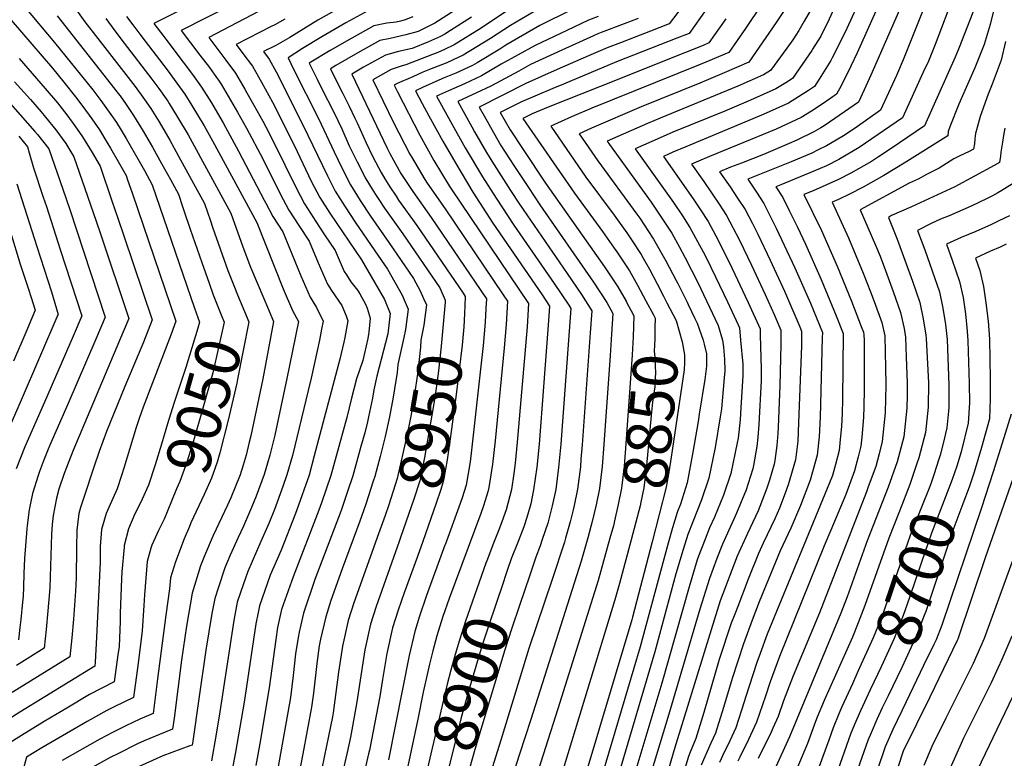
# Model space of a CAD drawing. Units: inches. Extents: x 2604304 to 2609645, y 1484672 to 1486284.
# Drawn here: x 2605739 to 2606373, y 1485320 to 1485795 of the extents above; entities that cross this region are included whole.
import ezdxf
from ezdxf.enums import TextEntityAlignment as Align

# ---------------------------------------------------------------- set-up
doc = ezdxf.new("R2010")
doc.units = ezdxf.units.IN
doc.header["$MEASUREMENT"] = 0
doc.layers.add('tile_2735_28_contour_10ft', color=214, linetype='Continuous')
doc.styles.add('Arial', font='arial.ttf')

msp = doc.modelspace()

# ---------------------------------------------------------------- linework, layer by layer
at = {"layer": 'tile_2735_28_contour_10ft'}
for p, q in [((2605909.59, 1485795.51, 8980), (2605903.12, 1485792.02, 8980)), ((2605896, 1485615.68, 9030), (2605898.38, 1485610.06, 9030)), ((2606169.15, 1485611.71, 8830), (2606173.53, 1485602.85, 8830)), ((2606012.69, 1485456.91, 8930), (2606012.62, 1485456.71, 8930)), ((2606320.69, 1485379.19, 8680), (2606309.43, 1485355.85, 8680))]:
    msp.add_line(p, q, dxfattribs=at)
for points, elevation in [([(2606316.15, 1485915.25), (2606303.84, 1485890.44), (2606287.45, 1485856.6), (2606259.86, 1485795.66), (2606254.45, 1485784.68), (2606252.63, 1485781.58), (2606249.26, 1485776.19)], 8810), ([(2606327.86, 1485910.04), (2606324.07, 1485903.04), (2606322.88, 1485900.63), (2606319.67, 1485894.09), (2606296.03, 1485845.45), (2606286.51, 1485824.08), (2606280.52, 1485809.92), (2606271.39, 1485789.65), (2606269.55, 1485785.93), (2606261.82, 1485770.59)], 8800), ([(2606339.18, 1485904.99), (2606339.17, 1485904.98), (2606333.76, 1485893.98), (2606332.22, 1485890.82), (2606304.81, 1485834.06), (2606277.94, 1485773.81), (2606273.82, 1485765.25)], 8790), ([(2606192.24, 1485839.15), (2606156.84, 1485792.6), (2606144.93, 1485787.84), (2606134.42, 1485783.72), (2606125.7, 1485780.42), (2606117.03, 1485777.04), (2606105.04, 1485771.86), (2606084.9, 1485763.09), (2606064.72, 1485754.12), (2606034.59, 1485738.9), (2606037.75, 1485733.21), (2606043.78, 1485722.59), (2606048.68, 1485714.17), (2606057.01, 1485701.41), (2606066.32, 1485687.21), (2606073.74, 1485676.01), (2606108.22, 1485626.2), (2606116.72, 1485613.16), (2606120.7, 1485606.1), (2606119.88, 1485592.66), (2606118.96, 1485578.98), (2606114.89, 1485521.72), (2606113.81, 1485507.47), (2606112.06, 1485493.2), (2606109.91, 1485482.67), (2606107.41, 1485472.13), (2606104.67, 1485461.59), (2606100.26, 1485446.41), (2606067.82, 1485344.52), (2606060.63, 1485322.09), (2606056.35, 1485308.79)], 8870), ([(2606318.25, 1485831.67), (2606286.66, 1485759.46), (2606282.36, 1485750.04), (2606278.72, 1485742.12), (2606263.63, 1485731.57), (2606256.71, 1485726.93), (2606254.54, 1485725.62), (2606250.1, 1485723.05), (2606239.04, 1485717.72), (2606234.09, 1485715.42), (2606217.69, 1485708.47), (2606203.38, 1485702.9), (2606196.47, 1485700.15), (2606189.41, 1485697.32), (2606196.15, 1485687.62), (2606201.01, 1485680.29), (2606205.84, 1485672.94), (2606210.47, 1485663.86), (2606213.95, 1485656.99), (2606221.97, 1485640.25), (2606231.19, 1485620.33), (2606241.08, 1485597.33), (2606242.21, 1485594.57), (2606242.08, 1485585.27), (2606240.26, 1485535.48), (2606239.77, 1485523.74), (2606238.75, 1485515.16), (2606238.32, 1485511.79), (2606233.59, 1485495.64), (2606231.65, 1485490.37), (2606227.89, 1485480.56), (2606224.97, 1485473.84), (2606217.47, 1485457.99), (2606214.52, 1485451.43), (2606207.84, 1485434.95), (2606201.02, 1485417.29), (2606199.12, 1485412.35), (2606196.87, 1485406.48), (2606189.21, 1485383.2), (2606179.25, 1485348.95), (2606174, 1485332.37), (2606170.36, 1485323.41), (2606169.27, 1485320.77), (2606164.13, 1485303.72)], 8780), ([(2605885.87, 1485823.5), (2605825.28, 1485792.84), (2605829.48, 1485787.22), (2605830.93, 1485785.28), (2605832.95, 1485782.58), (2605844.12, 1485767.92), (2605850.13, 1485759.87), (2605855.98, 1485751.76), (2605862.25, 1485741.58), (2605866.24, 1485734.96), (2605869.88, 1485728.71), (2605879.77, 1485710.53), (2605896.25, 1485679.01), (2605897.31, 1485677.04), (2605901.92, 1485668.51), (2605908.33, 1485658.66), (2605914, 1485644.32), (2605919.81, 1485630.32), (2605925.83, 1485616.48), (2605929.94, 1485609.77), (2605934.13, 1485601.08), (2605933.14, 1485595.8), (2605931.79, 1485588.8), (2605930.36, 1485581.98), (2605926.4, 1485564.24), (2605924.54, 1485556.47), (2605914.44, 1485514.57), (2605910.93, 1485502.13), (2605908.29, 1485494.63), (2605902.84, 1485479.85), (2605899.23, 1485470.73), (2605894.16, 1485459.24), (2605885.65, 1485439.76), (2605882.87, 1485431.89), (2605878.87, 1485419.99), (2605876.69, 1485408.35), (2605867.68, 1485349.41), (2605865.08, 1485333.87), (2605862.33, 1485317.83)], 9010), ([(2605891.49, 1485813.24), (2605842.9, 1485788.31), (2605854.89, 1485772.4), (2605860.95, 1485764.37), (2605865.64, 1485758.02), (2605866.9, 1485756.3), (2605868.54, 1485753.6), (2605873.01, 1485746.06), (2605879.01, 1485735.77), (2605884.85, 1485725.42), (2605895.32, 1485705.52), (2605906.47, 1485683.15), (2605912.13, 1485672.65), (2605918.48, 1485662.62), (2605925.15, 1485652.63), (2605930.9, 1485638.71), (2605936.9, 1485624.85), (2605939.62, 1485620.9), (2605946.28, 1485611.08), (2605948.95, 1485604.48), (2605950.04, 1485601.23), (2605948.11, 1485590.47), (2605947.51, 1485587.48), (2605945, 1485576.53), (2605928.48, 1485514.33), (2605925.16, 1485501.89), (2605917.31, 1485479.61), (2605916.34, 1485477.09), (2605907.08, 1485453.61), (2605900.16, 1485437.37), (2605893.16, 1485417.64), (2605892.3, 1485413.42), (2605890.86, 1485406.02), (2605883.27, 1485355.63), (2605877.79, 1485323.55), (2605874.87, 1485307.65)], 9000), ([(2605773.29, 1485804.3), (2605780.91, 1485793.92), (2605789.19, 1485783.05), (2605813.1, 1485752.3), (2605819.31, 1485743.9), (2605823.2, 1485738.11), (2605828.63, 1485729.42), (2605835.48, 1485717.66), (2605841.2, 1485707.26), (2605857.87, 1485676.74), (2605861.65, 1485665.59), (2605862.99, 1485661.64), (2605872.95, 1485633.59), (2605877.99, 1485620.71)], 9040), ([(2606076.75, 1485804.34), (2606054.72, 1485791.38), (2606041.86, 1485783.02), (2606024.41, 1485772.33), (2606017.99, 1485769.29), (2606013.87, 1485767.38), (2606008.26, 1485765.19), (2606002.76, 1485763.09), (2605998.27, 1485761.33), (2605991.9, 1485758.52), (2605981.75, 1485754.04), (2605979.92, 1485753.01), (2605981.98, 1485748.81), (2605996.53, 1485720.88), (2606005.47, 1485704.64), (2606015.31, 1485688.17), (2606016.64, 1485686.25), (2606066.4, 1485612.33), (2606065.42, 1485597.33), (2606059.14, 1485523.06), (2606057.87, 1485509.58), (2606057.01, 1485503.02), (2606055.36, 1485492.63), (2606051.94, 1485479.61), (2606048.29, 1485469.37), (2606047.25, 1485466.7), (2606043.79, 1485458.07), (2606039.47, 1485446.79), (2606038.89, 1485445.12)], 8910), ([(2606216.48, 1485805.24), (2606206.05, 1485789.59), (2606195.42, 1485774.03), (2606180.53, 1485767.83), (2606175.74, 1485765.88), (2606107.19, 1485738.28), (2606094.05, 1485732.72), (2606080.8, 1485726.7), (2606103.36, 1485693.9), (2606121.47, 1485669.36), (2606129.64, 1485657.93), (2606132.61, 1485653.51), (2606138.92, 1485643.9), (2606140.23, 1485641.6), (2606144.19, 1485634.65), (2606149.26, 1485625.14), (2606153.32, 1485617.24), (2606155.52, 1485612.94)], 8840), ([(2606233.48, 1485804.97), (2606225.73, 1485793.34), (2606208.28, 1485767.84), (2606192.38, 1485761.01), (2606176.67, 1485754.45), (2606138.8, 1485739.09), (2606106.96, 1485725.33), (2606098.9, 1485721.81), (2606110.94, 1485704.41), (2606136.13, 1485670.06), (2606138, 1485667.45), (2606143.66, 1485658.8), (2606146.51, 1485654.42), (2606146.86, 1485653.86), (2606154.81, 1485639.93), (2606161.42, 1485627.3), (2606162.43, 1485625.33), (2606168.42, 1485613.2), (2606169.15, 1485611.71)], 8830), ([(2606323.51, 1485809.34), (2606307.49, 1485769.29), (2606303.18, 1485759.35), (2606292.88, 1485737.04), (2606276.57, 1485725.45), (2606269.06, 1485720.41), (2606264.45, 1485717.67), (2606258.16, 1485713.97), (2606252.89, 1485711.34), (2606248.74, 1485709.35), (2606235.46, 1485703.58), (2606221.48, 1485698), (2606207.51, 1485692.42), (2606213.11, 1485684.2), (2606217.84, 1485676.83), (2606225.86, 1485660.85), (2606237.91, 1485635.37), (2606247.9, 1485612.59), (2606255.58, 1485593.8), (2606255.5, 1485590.35), (2606254.09, 1485539.17), (2606253.57, 1485526.65), (2606252.24, 1485514.73), (2606249.69, 1485505.45), (2606247.62, 1485498.6), (2606241.47, 1485482.33), (2606235.14, 1485467.64), (2606228.42, 1485453.07), (2606214.94, 1485420.37), (2606210.38, 1485408.51), (2606204.72, 1485393.32), (2606197.47, 1485370.83), (2606191.98, 1485352.34), (2606186.73, 1485335.76), (2606183.75, 1485329.27), (2606177.62, 1485315.14)], 8770), ([(2606355.8, 1485808.98), (2606343.5, 1485777.38), (2606340.91, 1485771.09), (2606321.2, 1485726.87), (2606299.85, 1485712.32), (2606291.64, 1485706.85), (2606287.16, 1485703.96), (2606273.84, 1485696.3), (2606265.99, 1485692.31), (2606249.64, 1485685.07), (2606243.71, 1485682.63), (2606254.89, 1485659.46), (2606265.09, 1485636.57), (2606274.35, 1485613.92), (2606280.61, 1485597.55), (2606281.96, 1485593.9), (2606282.3, 1485592.28), (2606282.38, 1485588.51), (2606282.44, 1485557.12), (2606282.23, 1485546.01), (2606282.05, 1485539.04), (2606280.85, 1485526.42), (2606280.24, 1485520.65), (2606278.51, 1485513.73), (2606276.2, 1485504.64), (2606270.61, 1485489.46), (2606260.88, 1485466.42), (2606256.63, 1485456.39), (2606228.04, 1485385.13), (2606221.94, 1485368.81), (2606218.94, 1485359.5), (2606213.18, 1485342.79), (2606207.92, 1485331.58), (2606202.36, 1485320.29), (2606201.07, 1485317.58)], 8750), ([(2606366.85, 1485805.23), (2606363.48, 1485792.13), (2606359.7, 1485779.21), (2606353.58, 1485764.13), (2606343.37, 1485740.88), (2606337.55, 1485726.32), (2606336.61, 1485723.25), (2606336.3, 1485720.46), (2606308.29, 1485702.82), (2606295.14, 1485694.97), (2606281.77, 1485687.36), (2606272.9, 1485682.92), (2606265.95, 1485679.52), (2606261.82, 1485677.73), (2606272.37, 1485654.73), (2606281.89, 1485632.02), (2606286.61, 1485620), (2606288.94, 1485613.72), (2606293.82, 1485600.19), (2606295.67, 1485591.52), (2606296.24, 1485571.02), (2606296.3, 1485560.05), (2606295.86, 1485541.95), (2606294.09, 1485523.58), (2606292.08, 1485515.62), (2606289.94, 1485507.54), (2606285.07, 1485494.33), (2606283.87, 1485491.11), (2606253.67, 1485413.31), (2606236.77, 1485372.7), (2606230.53, 1485356.58), (2606227.01, 1485346.46), (2606223.67, 1485338.87), (2606222.06, 1485335.33), (2606217, 1485325.11), (2606214.23, 1485319.34)], 8740), ([(2605742.18, 1485803.39), (2605761.38, 1485780.64), (2605785.92, 1485750.06), (2605791.21, 1485743.1), (2605797.55, 1485734.17), (2605801.17, 1485728.94), (2605804.09, 1485724.15), (2605807.38, 1485718.75), (2605819.11, 1485698.06), (2605824.23, 1485688.8), (2605851.48, 1485609.42)], 9060), ([(2605762.89, 1485797.8), (2605797.72, 1485753.55), (2605802.26, 1485747.71), (2605803.47, 1485746.09), (2605807.33, 1485740.66), (2605812.21, 1485733.54), (2605818.44, 1485723.35), (2605824.36, 1485713.03), (2605830.1, 1485702.64), (2605835.84, 1485692.24), (2605841.05, 1485682.77), (2605843.75, 1485674.82), (2605844.83, 1485671.62), (2605848.67, 1485660.23), (2605856.09, 1485638.93), (2605860.77, 1485625.53)], 9050), ([(2605807.65, 1485797.37), (2605811.79, 1485791.82), (2605816.17, 1485785.94), (2605819.65, 1485781.31), (2605833.75, 1485762.88), (2605841.78, 1485751.93), (2605845.08, 1485747.22), (2605849.64, 1485740.04), (2605857.54, 1485726.84), (2605863.01, 1485717.1), (2605891.51, 1485664.69), (2605908.51, 1485621.79), (2605914.55, 1485607.96), (2605918.23, 1485600.93), (2605910.9, 1485564.09), (2605903.15, 1485527.59), (2605899.94, 1485514.81), (2605898.48, 1485509.5), (2605896.27, 1485502.38), (2605891.14, 1485488.36), (2605888.19, 1485481.11), (2605882.88, 1485469.11), (2605879.42, 1485461.67), (2605874.4, 1485450.36), (2605870.88, 1485442.19), (2605866.75, 1485429.79), (2605864.44, 1485422.37), (2605862.65, 1485412.79), (2605858.65, 1485389.26), (2605854.22, 1485357.86), (2605850.24, 1485330.64), (2605849.8, 1485328.02), (2605848.29, 1485327.65), (2605831, 1485321.09), (2605813.37, 1485313.22)], 9020), ([(2605897.13, 1485802.94), (2605860.52, 1485783.79), (2605865.71, 1485776.9), (2605871.56, 1485769.19), (2605877.78, 1485760.83), (2605883.77, 1485750.54), (2605885.11, 1485748.21), (2605889.61, 1485740.19), (2605895.32, 1485729.78), (2605899.18, 1485722.55), (2605909.58, 1485701.67), (2605916.64, 1485687.28), (2605922.12, 1485676.7), (2605927.95, 1485667.63), (2605929.1, 1485665.86), (2605935.08, 1485656.74), (2605941.97, 1485646.61), (2605947.79, 1485633.08), (2605949.18, 1485630.87), (2605952.06, 1485626.48), (2605956.28, 1485621.06), (2605957.89, 1485618.67), (2605961.52, 1485612.07), (2605962.57, 1485609.49), (2605964.49, 1485602.92), (2605963.57, 1485593.93), (2605963.06, 1485589.83), (2605959.7, 1485575.73), (2605955.69, 1485563.85), (2605952.44, 1485551.41), (2605949.41, 1485538.96), (2605939.13, 1485501.65), (2605933.13, 1485484.14), (2605931.45, 1485479.37), (2605914.96, 1485436.44), (2605907.37, 1485415.3), (2605904.87, 1485403.71), (2605903.64, 1485396.1), (2605899.44, 1485364.99), (2605893.42, 1485329.11), (2605890.82, 1485314.79)], 8990), ([(2605944.85, 1485802.94), (2605930.8, 1485794.89), (2605912.84, 1485783.78), (2605903.75, 1485778.67), (2605895.77, 1485774.73), (2605899.46, 1485769.85), (2605903.98, 1485761.6), (2605921.23, 1485727.54), (2605936.91, 1485694.61), (2605941.97, 1485684.76), (2605948.28, 1485674.71), (2605954.85, 1485664.76), (2605967.49, 1485646.45), (2605975.61, 1485634.55), (2605985.08, 1485617.71), (2605988.96, 1485608.78), (2605987.23, 1485595.62), (2605986.03, 1485590.58), (2605982.37, 1485573.2), (2605981.79, 1485567.93), (2605980.17, 1485557.41), (2605979.31, 1485552.01), (2605976.91, 1485539.35), (2605974.09, 1485526.68), (2605970.91, 1485513.99), (2605967.4, 1485501.01), (2605966.45, 1485498.03), (2605961.63, 1485483.09), (2605957.85, 1485472.2), (2605946.46, 1485441.63), (2605939.22, 1485421.14), (2605935.87, 1485410.6), (2605932.55, 1485396.25), (2605931.73, 1485391.97), (2605930.05, 1485380.6), (2605927.9, 1485361.51), (2605926.72, 1485352.36), (2605921.15, 1485322.47), (2605912.84, 1485279.32)], 8970), ([(2605962.94, 1485800.93), (2605948.79, 1485793.13), (2605933.45, 1485784.14), (2605920.84, 1485776.61), (2605911.58, 1485770.66), (2605915.06, 1485763.44), (2605931.19, 1485731.59), (2605941.19, 1485710.04), (2605946.34, 1485699.33), (2605951.83, 1485688.76), (2605958.08, 1485678.68), (2605964.62, 1485668.73), (2605976.53, 1485651.83), (2605992.42, 1485628.52), (2605996.74, 1485620.5), (2605998.88, 1485615.59)], 8960), ([(2606019.25, 1485801.37), (2606006.17, 1485793.04), (2605995.41, 1485787.57), (2605987.49, 1485785.47), (2605977.33, 1485783.12), (2605970.63, 1485781.75), (2605956.49, 1485773.91), (2605942.47, 1485765.78), (2605938.91, 1485763.6), (2605940.26, 1485760.87), (2605946.92, 1485747.63), (2605951, 1485739.62), (2605954.68, 1485731.73), (2605956.01, 1485728.86), (2605961.81, 1485715.99), (2605966.04, 1485707.32), (2605969.85, 1485700.01), (2605971.56, 1485696.76), (2605974.01, 1485692.72), (2605977.21, 1485687.55), (2605981.14, 1485681.52), (2605982.77, 1485679.08), (2605994.6, 1485662.57), (2606024.27, 1485619.08), (2606025.68, 1485617), (2606025.41, 1485611.03)], 8940), ([(2606052.77, 1485801.13), (2606035.88, 1485789.81), (2606018.52, 1485779.01), (2606012.27, 1485776.05), (2606007.96, 1485774.1), (2606004.59, 1485772.75), (2605987.49, 1485766.12), (2605985.12, 1485765.52), (2605978.08, 1485763.18), (2605966.25, 1485756.54), (2605979.53, 1485728.94), (2605989.98, 1485708.68), (2605991.02, 1485706.82), (2605999.61, 1485692.27), (2606001.13, 1485690), (2606012.66, 1485673.3), (2606050.06, 1485617.99), (2606052.83, 1485613.88), (2606051.95, 1485598.88), (2606050.63, 1485583.92), (2606044.89, 1485524.02), (2606043.26, 1485508.98), (2606041.54, 1485497.98), (2606040.91, 1485494.01), (2606040.2, 1485491.23), (2606037.41, 1485482.11), (2606035.66, 1485477.19), (2606015.33, 1485422.48), (2606011.28, 1485410.78), (2606007.47, 1485398.49), (2606004.79, 1485388.82), (2606002.66, 1485380.13), (2605998.61, 1485362.14), (2605995.11, 1485344.65), (2605988.67, 1485314.39)], 8920), ([(2606094.11, 1485801.49), (2606073.67, 1485791.47), (2606051.69, 1485778.72), (2606047.85, 1485776.22), (2606033.37, 1485767.48), (2606030.3, 1485765.65), (2606019.71, 1485760.75), (2606012.08, 1485757.76), (2606008.75, 1485756.29), (2605998.05, 1485751.53), (2605993.58, 1485749.49), (2605998, 1485741.16), (2606002.24, 1485733.31), (2606011.19, 1485717.07), (2606019.53, 1485702.5), (2606030.61, 1485684.18), (2606043.48, 1485664.27), (2606075.17, 1485618.05), (2606079.98, 1485610.77), (2606079.33, 1485601.44), (2606078.91, 1485595.78), (2606073.19, 1485521.81), (2606071.77, 1485507.07), (2606069.67, 1485492.36), (2606067.8, 1485483.44), (2606065.86, 1485476.78), (2606063.96, 1485470.51), (2606063.28, 1485468.51), (2606059.65, 1485459.23), (2606055.3, 1485447.94), (2606052.92, 1485441.02)], 8900), ([(2606111.13, 1485797.28), (2606105, 1485794.93), (2606090.95, 1485788.34), (2606070.61, 1485778.68), (2606048.76, 1485766.51), (2606036.17, 1485758.98), (2606025.24, 1485753.97), (2606014.85, 1485749.36), (2606007.25, 1485745.96), (2606014.81, 1485732.02), (2606016.07, 1485729.74), (2606025.63, 1485712.78), (2606036.76, 1485694.07), (2606045.51, 1485680.3), (2606056.96, 1485662.83), (2606082.89, 1485625.35), (2606092.24, 1485611.28), (2606093.55, 1485609.21), (2606087.09, 1485521.8), (2606085.79, 1485506.91), (2606083.91, 1485492.64), (2606081.62, 1485482.11), (2606078.75, 1485470.95), (2606075.19, 1485460.36), (2606073.86, 1485456.43), (2606071.09, 1485449.1), (2606066.98, 1485436.92)], 8890), ([(2606180.73, 1485801.77), (2606169.7, 1485786.41), (2606161.86, 1485783.23), (2606123.08, 1485768.05), (2606088.99, 1485753.7), (2606082, 1485750.95), (2606061.88, 1485742.25), (2606048.25, 1485735.37), (2606054.63, 1485724.19), (2606063.01, 1485711.52), (2606077.41, 1485689.99), (2606115.4, 1485636.14), (2606123.95, 1485623.18), (2606129.19, 1485613.89), (2606129.32, 1485613.66)], 8860), ([(2606247.72, 1485800.94), (2606243.89, 1485794.23), (2606240.43, 1485788.2), (2606236.42, 1485782.22), (2606232.57, 1485776.81), (2606222.08, 1485762.45), (2606217.58, 1485759.68), (2606201.2, 1485752.48), (2606151.16, 1485731.87), (2606142.9, 1485728.35), (2606117, 1485716.91), (2606118.45, 1485714.81), (2606145.37, 1485677.66), (2606154.02, 1485664.82), (2606158.57, 1485657.65), (2606163.67, 1485648.62), (2606167.32, 1485641.9), (2606175.37, 1485625.93), (2606188.57, 1485598.31), (2606191.21, 1485588.8), (2606191.87, 1485584.21), (2606192.63, 1485576.5), (2606192.7, 1485568.98), (2606192.4, 1485564.52), (2606190.65, 1485544.5), (2606189.83, 1485539.39), (2606186.47, 1485519.76), (2606182.44, 1485499.99), (2606177.71, 1485486.03), (2606172.25, 1485471.92), (2606168.99, 1485463.76), (2606165.86, 1485454.06), (2606161.27, 1485438.37), (2606147.77, 1485388.05), (2606125.72, 1485313.97)], 8820), ([(2606336.29, 1485800.82), (2606328.18, 1485779.25), (2606323.77, 1485768.56), (2606320.47, 1485761.33), (2606307.04, 1485731.96), (2606279.26, 1485712.86), (2606266.04, 1485705.08), (2606258.12, 1485701.17), (2606249.94, 1485697.56), (2606228.74, 1485688.82), (2606225.61, 1485687.52), (2606230.07, 1485680.79), (2606234.25, 1485672.33), (2606239.49, 1485661.52), (2606244.7, 1485650.56), (2606254.78, 1485627.99), (2606264.48, 1485604.56), (2606268.94, 1485593.04), (2606268.6, 1485550.65), (2606268.37, 1485541.6), (2606267.94, 1485533.44), (2606266.76, 1485522.38), (2606266.25, 1485517.69), (2606263.99, 1485508.67), (2606261.98, 1485501.64), (2606260.16, 1485496.88), (2606220.08, 1485399.37), (2606215.46, 1485387.02), (2606213.27, 1485381.15), (2606206.03, 1485358.64), (2606205.21, 1485355.86), (2606199.74, 1485339.21), (2606194.66, 1485328.05), (2606192.33, 1485323.48), (2606189.4, 1485316.84)], 8760), ([(2605733.43, 1485794.95), (2605759.89, 1485764), (2605767.31, 1485754.93), (2605774.88, 1485745.45), (2605779.46, 1485739.34), (2605785.21, 1485731.45), (2605790.21, 1485724.38), (2605795.02, 1485716.32), (2605797.26, 1485712.53), (2605802.33, 1485703.86), (2605807.41, 1485694.83), (2605808.33, 1485692.15), (2605811.23, 1485683.66), (2605839.36, 1485601.05), (2605836.36, 1485592.75), (2605818.26, 1485545.72), (2605815.68, 1485538.45), (2605813.76, 1485532.53), (2605805.96, 1485506.3), (2605804.48, 1485501.72), (2605801.62, 1485493.13), (2605798.82, 1485486.94), (2605794.61, 1485477.27), (2605793.46, 1485473.58), (2605791.57, 1485466.78), (2605790.72, 1485456.03), (2605790.58, 1485445.94), (2605788.26, 1485397.54), (2605787.48, 1485381.4), (2605787.14, 1485378.95), (2605738.9, 1485349.32), (2605723.2, 1485339.38)], 9070), ([(2605794.25, 1485795.99), (2605800.15, 1485788.09), (2605806.1, 1485780.16), (2605823.88, 1485756.95), (2605828.37, 1485750.96), (2605833.11, 1485744.19), (2605834.17, 1485742.68), (2605835.14, 1485741.16), (2605840.53, 1485732.54), (2605847.3, 1485721.03), (2605874.69, 1485670.72), (2605882.42, 1485648.92), (2605887.45, 1485635.86), (2605896, 1485615.68)], 9030), ([(2605903.12, 1485792.02), (2605900.81, 1485790.77), (2605878.15, 1485779.26), (2605882.59, 1485773.38), (2605888.65, 1485765.35), (2605894.46, 1485754.99), (2605901.58, 1485742.02), (2605911.06, 1485723.42), (2605917.56, 1485710.25), (2605926.59, 1485691.32), (2605932.09, 1485680.75), (2605938.42, 1485670.71), (2605958.79, 1485640.58), (2605973.71, 1485614.99), (2605977.24, 1485605.97), (2605975.81, 1485592.89), (2605968.85, 1485565.74), (2605966.79, 1485556.77), (2605965.95, 1485551.44), (2605963.42, 1485539.38), (2605962.7, 1485536.24), (2605960.93, 1485529.13), (2605958.56, 1485520.44), (2605953.21, 1485501.41), (2605949.88, 1485491.29), (2605945.75, 1485479.12), (2605928.93, 1485434.58), (2605921.58, 1485412.96), (2605919.82, 1485405.49), (2605918.72, 1485400.73), (2605918.17, 1485397.42), (2605916.49, 1485386.88), (2605914.83, 1485372.76), (2605913.11, 1485358.67), (2605904.05, 1485306.87)], 8980), ([(2605991.99, 1485797.13), (2605986.25, 1485794.92), (2605983.95, 1485794.31), (2605981.25, 1485793.72), (2605975.26, 1485793.09), (2605966.83, 1485791.23), (2605952.68, 1485783.43), (2605938.64, 1485775.34), (2605925.25, 1485767.13), (2605930.33, 1485756.83), (2605933.18, 1485751.18), (2605941.15, 1485735.63), (2605946.13, 1485724.85), (2605950.99, 1485714.02), (2605956.02, 1485703.58), (2605961.69, 1485692.76), (2605965.74, 1485686.08), (2605967.86, 1485682.65), (2605969.94, 1485679.48), (2605973.79, 1485673.74), (2605985.57, 1485657.2), (2606009.24, 1485622.5), (2606012.76, 1485614.48), (2606012.65, 1485613.22)], 8950), ([(2606029.63, 1485796.91), (2606016.1, 1485788.18), (2606012.48, 1485785.88), (2606009.74, 1485784.47), (2606001.94, 1485780.94), (2605991.4, 1485776.72), (2605982.63, 1485774.72), (2605974.41, 1485772.32), (2605960.24, 1485764.56), (2605952.58, 1485760.07), (2605975.37, 1485712.49), (2605977.09, 1485709.1), (2605984.28, 1485696.26), (2605986.32, 1485692.96), (2605991.92, 1485684.52), (2606003.63, 1485667.93), (2606039.25, 1485615.44), (2606038.97, 1485609.31), (2606038.48, 1485600.42), (2606037.16, 1485585.46), (2606035.51, 1485570.22), (2606029.63, 1485518.04), (2606028.73, 1485510.36), (2606026.17, 1485495.41), (2606023.7, 1485487.37), (2606022.42, 1485483.53), (2606012.69, 1485456.91)], 8930), ([(2606137.07, 1485796.03), (2606128.02, 1485792.52), (2606113.17, 1485786.87), (2606110.99, 1485786.02), (2606108.14, 1485784.79), (2606087.91, 1485775.63), (2606067.65, 1485766.36), (2606060.24, 1485762.15), (2606042.04, 1485752.32), (2606038.84, 1485750.85), (2606020.92, 1485742.43), (2606029.92, 1485726.17), (2606031.7, 1485723.01), (2606039.36, 1485709.79), (2606042.73, 1485704.13), (2606054.89, 1485685.25), (2606060.67, 1485676.34), (2606091.33, 1485631.79), (2606100.41, 1485618.22), (2606107.12, 1485607.65), (2606106.12, 1485593.45), (2606100.95, 1485521.44), (2606100.16, 1485512.08), (2606099.75, 1485507.19), (2606097.97, 1485492.92), (2606095.77, 1485482.39), (2606095.09, 1485479.62), (2606093.13, 1485471.85), (2606090.21, 1485461.3), (2606089.46, 1485458.74), (2606081.64, 1485434.77), (2606066.7, 1485390.14), (2606049.52, 1485334.02), (2606042.07, 1485310.67)], 8880), ([(2606193.4, 1485795.68), (2606182.56, 1485780.22), (2606178.8, 1485778.67), (2606167.54, 1485774.08), (2606112.08, 1485751.88), (2606079.11, 1485738.91), (2606068.76, 1485734.5), (2606062.7, 1485731.6), (2606095.91, 1485683.58), (2606113.91, 1485658.89), (2606121.57, 1485648.17), (2606123.27, 1485645.77), (2606131.37, 1485633.45), (2606136.61, 1485624.16), (2606141.94, 1485614.15)], 8850), ([(2606373.39, 1485781.08), (2606370.7, 1485769.05), (2606364.85, 1485753.72), (2606362.18, 1485747.3), (2606357.06, 1485732.97), (2606355.11, 1485725.76), (2606354.18, 1485721.98), (2606353.73, 1485718.5), (2606353.36, 1485715.26), (2606352.91, 1485711.89), (2606349.95, 1485710.25), (2606343.68, 1485707.4), (2606340.26, 1485705.51), (2606330.7, 1485699.7), (2606322.67, 1485695.43), (2606317.22, 1485692.59), (2606311.49, 1485689.87), (2606279.92, 1485672.83), (2606289.84, 1485650.01), (2606292.73, 1485642.91), (2606296.23, 1485633.7), (2606301.08, 1485620.16), (2606305.89, 1485606.6), (2606308.18, 1485596.25), (2606309.03, 1485590.76), (2606309.57, 1485577.9), (2606310.22, 1485561.24), (2606310.15, 1485553.48), (2606309.89, 1485544.92), (2606307.91, 1485526.5), (2606303.63, 1485510.44), (2606297.82, 1485494.05), (2606284.46, 1485459.67), (2606271.55, 1485423.47), (2606267.47, 1485412.9), (2606234.34, 1485333.32), (2606224.45, 1485311.6)], 8730), ([(2606249.26, 1485776.19), (2606248.7, 1485775.29), (2606246.93, 1485772.49), (2606236.24, 1485757.37), (2606232.1, 1485754.65), (2606225.58, 1485750.67), (2606209.24, 1485743.42), (2606192.7, 1485736.39), (2606159.31, 1485722.68), (2606151.11, 1485719.09), (2606135.1, 1485712.01), (2606159.72, 1485677.57), (2606165.59, 1485668.83), (2606170.29, 1485661.44), (2606178.85, 1485645.64), (2606180.7, 1485641.98), (2606186.81, 1485629.63), (2606194.45, 1485613.53), (2606201.32, 1485598.63), (2606202.12, 1485596.85), (2606202.9, 1485588.81), (2606204.27, 1485573.44), (2606204.35, 1485565.91), (2606203.16, 1485545.46), (2606202.57, 1485537.6), (2606201.29, 1485525.66), (2606200.8, 1485522.78), (2606196.67, 1485502.99), (2606191.94, 1485489.04), (2606186.06, 1485474.83), (2606182.98, 1485467.87), (2606180.1, 1485460.62), (2606175.83, 1485449.72), (2606175.05, 1485447.33), (2606169.76, 1485429.9), (2606152.3, 1485367.95), (2606134.79, 1485310.04)], 8810), ([(2605738.43, 1485770.15), (2605755.3, 1485750.96), (2605763.16, 1485741.57), (2605764.72, 1485739.65), (2605769.15, 1485733.91), (2605774.3, 1485726.91), (2605779.3, 1485719.85), (2605785.53, 1485709.65), (2605790.59, 1485700.85), (2605798.26, 1485678.5), (2605802.07, 1485667.34), (2605805.88, 1485656.1), (2605824.22, 1485601.93), (2605818.55, 1485587.61), (2605806.47, 1485559.02), (2605794.75, 1485530.07), (2605790.08, 1485517.16), (2605786.62, 1485507.1), (2605780.11, 1485487.42), (2605778.12, 1485481.14), (2605776.86, 1485477.08), (2605775.75, 1485466.5), (2605775.5, 1485455.34), (2605775.16, 1485435.68), (2605774.75, 1485427.25), (2605773.43, 1485409.2), (2605772.36, 1485397.05), (2605771.12, 1485384.96), (2605734.13, 1485361.9)], 9080), ([(2606261.82, 1485770.59), (2606260.98, 1485768.92), (2606253.41, 1485756.84), (2606250.4, 1485752.29), (2606246.57, 1485749.69), (2606240.22, 1485745.5), (2606233.71, 1485741.5), (2606217.41, 1485734.2), (2606167.56, 1485713.39), (2606159.34, 1485709.83), (2606153.21, 1485707.11), (2606172.44, 1485679.95), (2606177.14, 1485672.86), (2606182.07, 1485665.25), (2606186.99, 1485656.06), (2606190.47, 1485649.39), (2606197.53, 1485634.89), (2606205.93, 1485617.25), (2606207.81, 1485613.16), (2606215.48, 1485596.09), (2606215.59, 1485592.14), (2606216.11, 1485570.31), (2606216.11, 1485562.81), (2606214.72, 1485534.4), (2606213.95, 1485526.35), (2606213.31, 1485520.38), (2606211.15, 1485508.18), (2606210.69, 1485505.95), (2606206.24, 1485491.8), (2606205.48, 1485489.81), (2606200.28, 1485477.31), (2606198.47, 1485473.55), (2606191.28, 1485457.44), (2606187.69, 1485448.28), (2606182.82, 1485435.35), (2606176.73, 1485415.58), (2606156.78, 1485347.86), (2606137.8, 1485285.69)], 8800), ([(2606273.82, 1485765.25), (2606267.73, 1485752.62), (2606264.56, 1485747.21), (2606261.01, 1485744.75), (2606254.74, 1485740.48), (2606248.44, 1485736.21), (2606241.93, 1485732.25), (2606225.75, 1485724.81), (2606209.13, 1485717.87), (2606182.92, 1485707.14), (2606175.76, 1485704.16), (2606171.31, 1485702.22), (2606179.24, 1485691.05), (2606189.15, 1485676.45), (2606193.88, 1485669.07), (2606202.13, 1485653.17), (2606209.96, 1485637.13), (2606218.79, 1485618.17), (2606224.52, 1485605.41), (2606228.85, 1485595.33), (2606228.85, 1485586.02), (2606228.22, 1485559.62), (2606227.04, 1485532.69), (2606226.81, 1485528.62), (2606226.24, 1485520.88), (2606224.9, 1485511.39), (2606224.48, 1485508.87), (2606221.52, 1485498.67), (2606219.86, 1485493.4), (2606215.39, 1485481.69), (2606214.25, 1485478.96), (2606207.31, 1485464.36), (2606200.73, 1485449.81), (2606189.81, 1485420.98), (2606183.9, 1485402.34), (2606160.65, 1485326.58), (2606150.86, 1485293.39)], 8790), ([(2605721.66, 1485753.72), (2605748.64, 1485723.24), (2605750.23, 1485721.32), (2605757.55, 1485712.05), (2605766.61, 1485686.03), (2605771.06, 1485672.99), (2605775.41, 1485659.97), (2605793.94, 1485603.67), (2605790.95, 1485596.52), (2605787.92, 1485589.38), (2605769.94, 1485547.59), (2605758.35, 1485521.17), (2605757.29, 1485518.72), (2605754.23, 1485511.01), (2605751.66, 1485504.23), (2605750.86, 1485501.75), (2605747.08, 1485490.02), (2605745.8, 1485483.92), (2605745.01, 1485479.46), (2605743.68, 1485469.43), (2605743.45, 1485467.3), (2605742, 1485448.11), (2605741.47, 1485438.6), (2605741.22, 1485429.76), (2605741.03, 1485423.9), (2605740.7, 1485419.98), (2605739.58, 1485408.88), (2605739.03, 1485403.85), (2605738.13, 1485395.82)], 9100), ([(2605735.51, 1485755.1), (2605745.8, 1485743.75), (2605752.74, 1485735.87), (2605755.51, 1485732.48), (2605762.12, 1485724.26), (2605768.68, 1485715.42), (2605773.78, 1485706.88), (2605786.21, 1485671.07), (2605790.61, 1485658.04), (2605809.08, 1485602.8), (2605803.19, 1485588.5), (2605773, 1485517.34), (2605768.9, 1485506.77), (2605767.41, 1485502.85), (2605764.16, 1485492.8), (2605762.49, 1485487.13), (2605760.48, 1485475.99), (2605759.86, 1485470.15), (2605759.38, 1485463.85), (2605758.26, 1485429.5), (2605758.08, 1485426.76), (2605757.06, 1485414.56), (2605755.92, 1485402.46), (2605754.62, 1485390.39), (2605736.8, 1485379.22)], 9090), ([(2606372.94, 1485725.29), (2606372.04, 1485720.69), (2606371.42, 1485716.39), (2606370.48, 1485709.85), (2606370.13, 1485707.26), (2606369.52, 1485703.32), (2606366.16, 1485701.26), (2606340.88, 1485687.58), (2606312.86, 1485674.63), (2606300.13, 1485669.05), (2606298.69, 1485668.29), (2606298.02, 1485667.93), (2606303.69, 1485653.78), (2606313.52, 1485626.76), (2606318.22, 1485613.14), (2606320.46, 1485602.52), (2606322.18, 1485592.13), (2606322.4, 1485590), (2606323.83, 1485561.38), (2606323.59, 1485545.76), (2606322.77, 1485537.56), (2606321.84, 1485529.44), (2606317.59, 1485513.04), (2606316.19, 1485508.73), (2606311.82, 1485495.87), (2606305.12, 1485478.59), (2606298.24, 1485461.29), (2606282.94, 1485417.99), (2606278.65, 1485406.77), (2606274.91, 1485397.55), (2606256.77, 1485356.74), (2606252.28, 1485345.94), (2606251.21, 1485343.29), (2606245.97, 1485328.99), (2606239.02, 1485312.73)], 8720), ([(2605738.35, 1485720.16), (2605743.99, 1485713.37), (2605745.02, 1485709.47), (2605747.66, 1485699.81), (2605754.04, 1485680.86), (2605756.09, 1485674.89), (2605765.03, 1485647.27), (2605778.8, 1485604.55), (2605773.2, 1485591.4), (2605754.84, 1485548.91), (2605742.19, 1485520.05), (2605736.5, 1485505.9)], 9110), ([(2605737.12, 1485689.57), (2605749.95, 1485649.18), (2605754.67, 1485634.57), (2605759.25, 1485619.97), (2605763.66, 1485605.42), (2605763.51, 1485605.08), (2605739.86, 1485550.23), (2605727.31, 1485521.63)], 9120), ([(2606382.39, 1485692.25), (2606371.04, 1485685.14), (2606368.44, 1485683.69), (2606365.14, 1485681.85), (2606361.66, 1485680.08), (2606351.42, 1485675.04), (2606337.08, 1485668.94), (2606331.49, 1485666.68), (2606325.58, 1485664.04), (2606316.71, 1485659.39), (2606321.39, 1485647.05), (2606330.89, 1485619.86), (2606333.16, 1485609.51), (2606334.79, 1485598.82), (2606335.76, 1485589.24), (2606336.85, 1485559.73), (2606336.95, 1485545.36), (2606336.79, 1485543.17), (2606335.74, 1485532.37), (2606333.28, 1485522.19), (2606331.35, 1485514.66), (2606330.35, 1485511.56)], 8710), ([(2606375.98, 1485668.95), (2606369.06, 1485665.62), (2606364.39, 1485663.41), (2606354.27, 1485658.91), (2606344.8, 1485654.99), (2606335.46, 1485650.56), (2606339.15, 1485640.36), (2606343.73, 1485626.67), (2606346.07, 1485616.36), (2606347.74, 1485605.69), (2606348.84, 1485594.72), (2606349.12, 1485588.48), (2606349.98, 1485560.84), (2606350.2, 1485548.36), (2606349.4, 1485535.26), (2606344.82, 1485516.94), (2606342, 1485507.64)], 8700), ([(2605732.64, 1485659.06), (2605739.46, 1485637.19), (2605744.33, 1485622.31), (2605746.28, 1485616.33), (2605748.9, 1485608.21), (2605742.81, 1485593.77), (2605734.92, 1485575.21)], 9130), ([(2606373.88, 1485650.62), (2606369.96, 1485648.75), (2606363.71, 1485646.08), (2606354.2, 1485641.74), (2606356.98, 1485633.7), (2606359.29, 1485623.37), (2606360.85, 1485612.93), (2606362.28, 1485601.09), (2606363.04, 1485589.37), (2606363.62, 1485563.73), (2606363.58, 1485550.99), (2606363.02, 1485538.14), (2606357.99, 1485519.72), (2606353.16, 1485503.88)], 8690), ([(2605860.77, 1485625.53), (2605863.38, 1485618.08), (2605868.53, 1485605.22), (2605870.51, 1485600.47), (2605863.14, 1485567.71), (2605861.96, 1485563.37), (2605855.78, 1485541.25), (2605850.69, 1485524.06), (2605846.61, 1485510.92), (2605842, 1485497.72), (2605839.85, 1485493.09), (2605833.7, 1485478.16), (2605831.78, 1485473.47)], 9050), ([(2605877.99, 1485620.71), (2605878.03, 1485620.61), (2605886.42, 1485600.62), (2605879.14, 1485563.79), (2605878.54, 1485561.06), (2605873.14, 1485537.39), (2605867.77, 1485516.3), (2605866.93, 1485513.24), (2605866, 1485510.25), (2605862.37, 1485500.04), (2605857.6, 1485489.44), (2605848.99, 1485471.08), (2605848.1, 1485468.9)], 9040), ([(2605998.88, 1485615.59), (2606000.63, 1485611.57), (2605999, 1485598.44), (2605997.13, 1485588.77), (2605996.81, 1485584.39), (2605995.05, 1485568.5), (2605992.75, 1485552.58), (2605990.55, 1485539.93), (2605988, 1485527.27), (2605981.82, 1485499.64), (2605976.38, 1485482.87), (2605974.02, 1485475.92), (2605969.79, 1485464.08)], 8960), ([(2606129.32, 1485613.66), (2606134.27, 1485604.54), (2606133.76, 1485591.07), (2606133.12, 1485579.46), (2606129.13, 1485522), (2606127.96, 1485507.74), (2606126.21, 1485493.48), (2606124.18, 1485482.95), (2606121.79, 1485472.42), (2606120.99, 1485469.29), (2606118.77, 1485461.36)], 8860), ([(2606141.94, 1485614.15), (2606146.75, 1485605.12), (2606147.85, 1485602.98), (2606147.8, 1485596.84), (2606147.66, 1485589.48), (2606147.34, 1485581.78), (2606147.69, 1485577.89), (2606147.98, 1485571.3), (2606148.09, 1485568.57), (2606147.77, 1485558.84), (2606146.24, 1485548.95), (2606145.33, 1485540.31), (2606142.43, 1485508.03), (2606140.62, 1485493.76), (2606138.78, 1485484.4), (2606138.32, 1485482.18), (2606135.47, 1485471.55), (2606132.41, 1485460.14)], 8850), ([(2605898.38, 1485610.06), (2605902.32, 1485600.77), (2605895.29, 1485563.95), (2605887.6, 1485527.11), (2605886.68, 1485523.02), (2605884.68, 1485514.83), (2605882.76, 1485508.22), (2605880.71, 1485502.13), (2605874.71, 1485487.33), (2605872.59, 1485482.59), (2605863.34, 1485462.91), (2605857.75, 1485449.98), (2605855.26, 1485443.38), (2605849.99, 1485425.9), (2605846.19, 1485404.66), (2605843.04, 1485382.65), (2605838.27, 1485345.33), (2605837.27, 1485338.21), (2605832.41, 1485336.42), (2605819.07, 1485330.79), (2605814.78, 1485328.88), (2605801.98, 1485322.48), (2605797.03, 1485319.95), (2605768.25, 1485303.95)], 9030), ([(2605851.48, 1485609.42), (2605854.6, 1485600.32), (2605853.62, 1485596.58), (2605845.91, 1485571.18), (2605838.15, 1485547.98), (2605833.95, 1485534.83), (2605830.2, 1485521.89), (2605826.18, 1485508.6), (2605821.72, 1485495.42), (2605817.74, 1485486.31), (2605816.18, 1485483.18)], 9060), ([(2606012.65, 1485613.22), (2606010.13, 1485584.95), (2606008.4, 1485569.06), (2606006.26, 1485553.15), (2606004.24, 1485540.52), (2605999.53, 1485513.15), (2605996.46, 1485498.24), (2605992.57, 1485486.38), (2605984.03, 1485461.63)], 8950), ([(2606025.41, 1485611.03), (2606024.97, 1485601.4), (2606024.65, 1485597.41), (2606023.64, 1485585.53), (2606021.86, 1485569.64), (2606019.87, 1485553.73), (2606016.17, 1485526.76), (2606014.03, 1485511.76), (2606011.86, 1485499.78), (2606011.31, 1485496.83), (2606009.68, 1485491.99), (2606006.89, 1485483.77), (2605998.27, 1485459.18)], 8940), ([(2606155.52, 1485612.94), (2606161.42, 1485601.42), (2606165.36, 1485587.76), (2606166.88, 1485579.33), (2606166.78, 1485574.52), (2606166.61, 1485569.63), (2606158.17, 1485513.4), (2606156.7, 1485503.85), (2606155.07, 1485494.2), (2606145.9, 1485458.93)], 8840), ([(2606173.53, 1485602.85), (2606175, 1485599.87), (2606178.75, 1485588.83), (2606179.54, 1485586.31), (2606181.04, 1485579.96), (2606180.85, 1485572.1), (2606179.98, 1485563.4), (2606176.34, 1485541.12), (2606175.55, 1485536.37), (2606172.12, 1485516.73), (2606168.44, 1485497.03), (2606164.12, 1485483.16), (2606162.38, 1485478.54)], 8830), ([(2606377.07, 1485541.11), (2606371.37, 1485522.55), (2606365.51, 1485503.96), (2606357.97, 1485480.88), (2606332.37, 1485405.16), (2606328.7, 1485395.77), (2606327.3, 1485392.9), (2606320.69, 1485379.19)], 8680), ([(2606386.95, 1485524.55), (2606360.45, 1485449.19), (2606342.69, 1485396.26), (2606342.32, 1485395.31), (2606333.47, 1485377.11), (2606324.61, 1485358.91), (2606307.63, 1485324.02), (2606307.14, 1485322.91), (2606304.48, 1485314.92), (2606290.33, 1485267.28), (2606270.34, 1485207.26), (2606269.59, 1485205.16), (2606267.07, 1485198.98), (2606265.16, 1485194.42), (2606257.18, 1485181.55), (2606247.3, 1485165.82), (2606231.17, 1485141.59), (2606217.81, 1485120.36), (2606210.42, 1485108.2), (2606200.29, 1485090.12), (2606195.64, 1485081.29), (2606192.9, 1485075.33), (2606182.95, 1485051.76), (2606178.16, 1485000)], 8670), ([(2606405.93, 1485524), (2606359.66, 1485396.61), (2606352.59, 1485380.47), (2606343.53, 1485362.6), (2606334.96, 1485345.34), (2606326.1, 1485327.14), (2606320.95, 1485314.82)], 8660), ([(2606330.35, 1485511.56), (2606327.5, 1485502.81), (2606325.7, 1485497.5), (2606324.61, 1485494.64), (2606318.85, 1485480.2), (2606312, 1485462.91), (2606294.16, 1485412.01), (2606293.09, 1485409.23), (2606288.27, 1485397.11), (2606278.45, 1485375.34), (2606274.88, 1485367.47)], 8710), ([(2606342, 1485507.64), (2606341.99, 1485507.62), (2606339.1, 1485499.08), (2606332.68, 1485482.28), (2606325.73, 1485464.52), (2606319.41, 1485445.93), (2606311.69, 1485423.01), (2606307.47, 1485411.57), (2606303.21, 1485400.49), (2606301.69, 1485396.66), (2606293.3, 1485378.44), (2606286.41, 1485363.59)], 8700), ([(2606353.16, 1485503.88), (2606352.33, 1485501.18), (2606350.04, 1485494.13), (2606345.96, 1485483.39), (2606339.44, 1485466.14), (2606333.2, 1485447.55), (2606322.05, 1485414.08), (2606320.95, 1485411.13), (2606317.75, 1485402.86), (2606315.16, 1485396.22), (2606306.6, 1485378), (2606297.84, 1485359.75)], 8690), ([(2605816.18, 1485483.18), (2605813.08, 1485476.96), (2605808.88, 1485467.28), (2605806.2, 1485456.54), (2605806.11, 1485455.48), (2605804.69, 1485439.7), (2605804.32, 1485435.17), (2605803.56, 1485413.01), (2605803.46, 1485407.65), (2605802.81, 1485391.6), (2605802.08, 1485386.2), (2605799.67, 1485368.77), (2605783.83, 1485360.57), (2605769.27, 1485351.87), (2605754.71, 1485343.14), (2605740.14, 1485334.29), (2605730.91, 1485328.49), (2605722.39, 1485300.57)], 9060), ([(2606162.38, 1485478.54), (2606162.13, 1485477.87), (2606159.1, 1485467.95), (2606156.33, 1485457.99)], 8830), ([(2605831.78, 1485473.47), (2605831.77, 1485473.45), (2605828.32, 1485466.29), (2605823.9, 1485456.77), (2605823.28, 1485454.78), (2605821.01, 1485446.18), (2605819.12, 1485424.81), (2605818.86, 1485417.89), (2605817.72, 1485401.52), (2605815.15, 1485380.75), (2605812.2, 1485358.58), (2605800.06, 1485352.87), (2605795.07, 1485350.3), (2605782.23, 1485343.21), (2605753.16, 1485326.25), (2605743.36, 1485320.31), (2605739.69, 1485306.84)], 9050), ([(2605848.1, 1485468.9), (2605844.77, 1485460.8), (2605839.07, 1485446.15), (2605835.9, 1485435.76), (2605835.21, 1485428.76), (2605833.02, 1485411.69), (2605827.65, 1485370.6), (2605824.74, 1485348.39), (2605816.25, 1485344.82), (2605807.09, 1485340.53), (2605798.53, 1485336.22), (2605790.48, 1485331.82), (2605766.17, 1485318.13)], 9040), ([(2605969.79, 1485464.08), (2605953.87, 1485419.57), (2605950.21, 1485408.24), (2605946.57, 1485391.73), (2605944.01, 1485375.05), (2605940.57, 1485348.79), (2605940.15, 1485346.15), (2605936.37, 1485327.49), (2605931.88, 1485305.69)], 8960), ([(2605984.03, 1485461.63), (2605983.17, 1485459.16), (2605968.23, 1485417.2), (2605964.59, 1485405.87), (2605961.01, 1485389.35), (2605955.86, 1485355.98), (2605953.15, 1485340.13), (2605951.75, 1485333.2), (2605949.65, 1485323.27), (2605941.73, 1485289.32)], 8950), ([(2605998.27, 1485459.18), (2605994.87, 1485449.46), (2605986.43, 1485426.14), (2605982.52, 1485414.85), (2605978.94, 1485403.51), (2605975.29, 1485387), (2605973.93, 1485379.3), (2605972.42, 1485370.36), (2605970.65, 1485359.39), (2605963.97, 1485324.81), (2605963.46, 1485322.35), (2605959.71, 1485306.57)], 8940), ([(2606012.62, 1485456.71), (2606000.81, 1485424.43), (2605996.26, 1485410.99), (2605993.22, 1485401.15), (2605989.61, 1485385.65), (2605976.19, 1485318.6)], 8930), ([(2606118.77, 1485461.36), (2606111.13, 1485434.02), (2606085.26, 1485351.41), (2606071.14, 1485306.85)], 8860), ([(2606132.41, 1485460.14), (2606124.87, 1485432.01), (2606122.05, 1485421.57), (2606104.19, 1485363.08), (2606086.26, 1485304.87)], 8850), ([(2606145.9, 1485458.93), (2606133.27, 1485410.37), (2606132.79, 1485408.65), (2606101.34, 1485303.32)], 8840), ([(2606156.33, 1485457.99), (2606151.28, 1485439.8), (2606138.28, 1485391.31), (2606113.88, 1485308.8)], 8830), ([(2606038.89, 1485445.12), (2606025.83, 1485407.76), (2606021.88, 1485395.5), (2606019.25, 1485386.4), (2606016.47, 1485376.38), (2606013.98, 1485367.29), (2606002.09, 1485316.01), (2605999.02, 1485301.67), (2605998.09, 1485297.79), (2605997.67, 1485296.47)], 8910), ([(2606052.92, 1485441.02), (2606051.62, 1485437.23), (2606049.99, 1485432.46), (2606040.53, 1485404.71), (2606036.51, 1485392.47), (2606028.44, 1485364.85), (2606023.11, 1485345.88), (2606020.77, 1485336), (2606013.12, 1485306.15), (2606009.91, 1485293.81), (2606009.64, 1485292.97)], 8900), ([(2606066.98, 1485436.92), (2606060.81, 1485418.67), (2606055.44, 1485402.67), (2606051.1, 1485389.45), (2606031.9, 1485325.26), (2606024.59, 1485299.29), (2606021.83, 1485290.3), (2606021.55, 1485289.49)], 8890), ([(2606377.5, 1485398.12), (2606371.15, 1485383.19), (2606368.78, 1485378.03), (2606364.11, 1485368.19), (2606346.41, 1485332.52), (2606344.84, 1485329.06), (2606338.48, 1485314.56), (2606335.95, 1485308.74)], 8650), ([(2606274.88, 1485367.47), (2606268.11, 1485352.61), (2606266.15, 1485348.07), (2606262.43, 1485339.2), (2606259.6, 1485331.27), (2606253.44, 1485314.15)], 8710), ([(2606382.99, 1485369.79), (2606357.66, 1485316.96), (2606351.08, 1485302.66), (2606351.06, 1485302.62)], 8640), ([(2606286.41, 1485363.59), (2606280.11, 1485350.02), (2606276.29, 1485341.22), (2606273.64, 1485335.12), (2606268.24, 1485319.9), (2606262.89, 1485304.67)], 8700), ([(2606297.84, 1485359.75), (2606294.09, 1485351.94), (2606290.64, 1485344.4), (2606286.95, 1485335.93), (2606284.82, 1485331.04), (2606263.76, 1485271.27), (2606260.48, 1485260.98), (2606244.97, 1485213.4), (2606241.34, 1485205.91), (2606219.03, 1485170.52), (2606188.23, 1485122.39), (2606180.54, 1485110.26), (2606178.31, 1485106.42), (2606174.68, 1485099.9), (2606172.79, 1485096.3), (2606168, 1485085.96), (2606157.34, 1485062.69), (2606150.73, 1485000)], 8690), ([(2606309.43, 1485355.85), (2606300.84, 1485338.03), (2606295.99, 1485326.97), (2606290.79, 1485311.69), (2606275.41, 1485266.01), (2606274.76, 1485263.93), (2606256.67, 1485207.04), (2606254.69, 1485202.19), (2606246.6, 1485189.4), (2606229.33, 1485162.24), (2606218.45, 1485145.64), (2606195.56, 1485109.22), (2606186.78, 1485094.14), (2606185.75, 1485092.29), (2606180.43, 1485080.65), (2606170.15, 1485057.23), (2606164.26, 1485000)], 8680)]:
    msp.add_lwpolyline(points, dxfattribs=dict(at, elevation=elevation))

# ---------------------------------------------------------------- texts
at = {"color": 18, "style": 'Arial'}
for s, rotation, p in [('9050', 74.37807, (2605857.23, 1485546.43)), ('8950', 80.2415, (2606003.55, 1485536.53)), ('8850', 84.87529, (2606144.98, 1485536.45)), ('8700', 71.39939, (2606315.76, 1485435.09)), ('8900', 73.71766, (2606029.24, 1485367.59))]:
    msp.add_text(s, height=28.8, rotation=rotation, dxfattribs=at).set_placement(p, align=Align.MIDDLE_CENTER)

doc.saveas('drawing.dxf')
